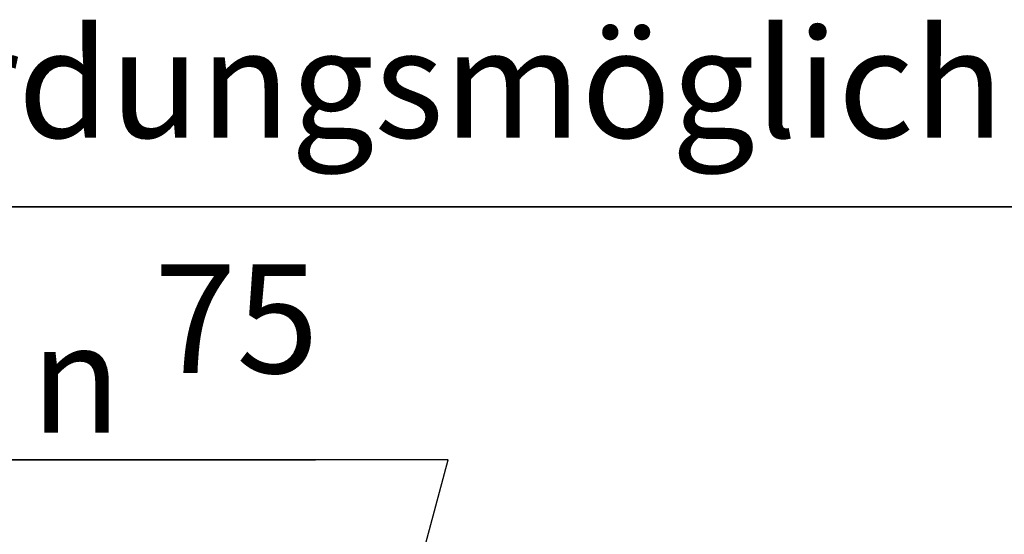
# Model space of a CAD drawing. Units: millimetres. Extents: x 104 to 3757, y 104 to 5356.
# Drawn here: x 1370 to 1781, y 2443 to 2658 of the extents above; entities that cross this region are included whole.
import ezdxf

# ---------------------------------------------------------------- set-up
doc = ezdxf.new("R2010")
doc.units = ezdxf.units.MM
doc.header["$LTSCALE"] = 13
doc.layers.add('Bemaßung (ISO)', color=7, linetype='Continuous', lineweight=25)
doc.styles.add('StandardISO-35', font='arial.ttf')
doc.styles.add('Textstil17', font='AIGDT___.TTF')
doc.dimstyles.new('Standard (DIN)', dxfattribs={"dimscale": 13, "dimtxt": 3.5, "dimasz": 3.5, "dimexe": 1, "dimexo": 0, "dimgap": 0.5, "dimtad": 1, "dimrnd": 1e-08, "dimdsep": 46, "dimtxsty": 'StandardISO-35', "dimblk": 'Filled-1', "dimcen": 0.09, "dimdle": 10, "dimclrd": 256, "dimclre": 256, "dimclrt": 256, "dimazin": 2, "dimtfac": 0.714286, "dimtmove": 0, "dimatfit": 3, "dimldrblk": 'Filled-1', "dimfxl": 0, "dimtolj": 1, "dimlwd": -1, "dimlwe": -1, "dimarcsym": 0})

# ---------------------------------------------------------------- blocks, each defined once
blk = doc.blocks.new('Filled-1')
at = {"color": 0}
for p, q in [((0, 0), (-1, 0.1429)), ((-1, 0.1429), (-1, -0.1429)), ((-1, 0), (0, 0)), ((-1, -0.1429), (0, 0))]:
    blk.add_line(p, q, dxfattribs=at)
at = {"color": 0, "flags": 128}
blk.add_lwpolyline([(-1, -0.1429), (0, 0)], dxfattribs=at)
at = {"color": 0}
blk.add_solid([(-1, -0.1429), (0, 0), (-1, 0.1429), (-1, -0.1429)], dxfattribs=at)
blk = doc.blocks.new('*D26')
at = {"layer": 'Bemaßung (ISO)'}
for p, q in [((2170.46, 2300.93), (2170.46, 2544.38)), ((2037.96, 2255.43), (2183.46, 2255.43)), ((2170.46, 2129.18), (2170.46, 2255.43)), ((1456.41, 2129.18), (2183.46, 2129.18)), ((2170.46, 2083.68), (2170.46, 2038.18))]:
    blk.add_line(p, q, dxfattribs=at)
at = {"layer": 'Defpoints', "color": 0}
for p in [(2037.96, 2255.43), (2170.46, 2255.43), (1456.41, 2129.18)]:
    blk.add_point(p, dxfattribs=at)
at = {"layer": 'Bemaßung (ISO)', "xscale": 45.5, "yscale": 45.5, "zscale": 45.5}
for p, rotation in [((2170.46, 2255.43), 270), ((2170.46, 2129.18), 90)]:
    blk.add_blockref('Filled-1', p, dxfattribs=dict(at, rotation=rotation))
at = {"layer": 'Bemaßung (ISO)', "insert": (2117.5, 2352.93), "char_height": 45.5, "attachment_point": 1, "rotation": 90, "style": 'StandardISO-35'}
blk.add_mtext('\\A1;126.25', dxfattribs=at)

msp = doc.modelspace()

# ---------------------------------------------------------------- linework, layer by layer
at = {"layer": 'Bemaßung (ISO)'}
for p, q in [((1918.764, 2580.033), (1296.529, 2580.033)), ((1303.029, 2580.033), (1857.664, 2580.033)), ((1548.863, 2474.235), (1185.083, 2474.235)), ((1191.583, 2474.235), (1493.413, 2474.235)), ((1477.888, 2209.353), (1548.863, 2474.235))]:
    msp.add_line(p, q, dxfattribs=at)

# ---------------------------------------------------------------- texts
at = {"layer": 'Bemaßung (ISO)', "char_height": 45.5, "attachment_point": 7}
for s, insert, style in [('Erdungsmöglichkeit', (1308.307, 2594.746), 'StandardISO-35'), ('75', (1425.902, 2496.266), 'StandardISO-35'), ('\\fAIGDT|b0|i0|p0;n', (1374.366, 2485.61), 'Textstil17')]:
    msp.add_mtext(s, dxfattribs=dict(at, insert=insert, style=style))

# ---------------------------------------------------------------- dimensions: what is measured, and where the dimension line sits
at = {"layer": 'Bemaßung (ISO)'}
dim = msp.add_linear_dim(base=(2170.459, 2255.431), p1=(1456.406, 2129.181), p2=(2037.959, 2255.431), angle=90, dimstyle='Standard (DIN)', override={"dimgap": 0.5, "dimdec": 2, "dimtol": 0, "dimlim": 0, "dimtp": 0, "dimtm": 0, "dimtdec": 2, "dimtofl": 1, "dimatfit": 1}, dxfattribs=at)
dim.commit()
dim.dimension.update_dxf_attribs({"geometry": '*D26', "text_midpoint": (2170.459, 2445.405), "dimtype": 160})

doc.saveas('drawing.dxf')
